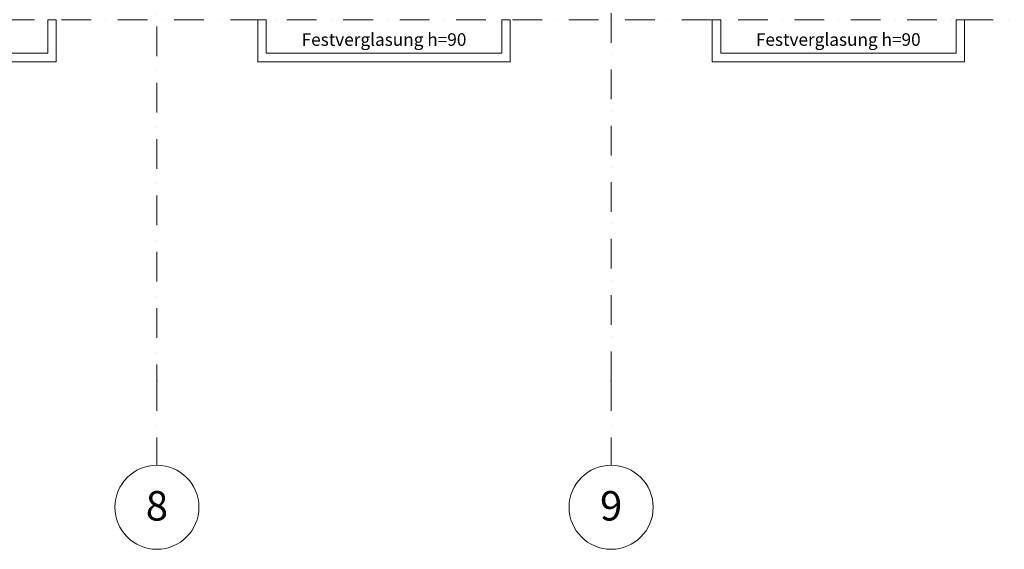
# Model space of a CAD drawing. Units: millimetres. Extents: x -103750 to 1625512, y -1041403 to 5532.
# Drawn here: x -54681 to -42976, y -23468 to -17170 of the extents above; entities that cross this region are included whole.
import ezdxf
from ezdxf.enums import TextEntityAlignment as Align

# ---------------------------------------------------------------- set-up
doc = ezdxf.new("R2010")
doc.units = ezdxf.units.MM
doc.linetypes.add('220325_EIS2-4-AR-GES-GR-EG-0003-F-A-EG$0$Strichpunktlinie', pattern=[0.670278, 0.352778, -0.176389, 0, -0.141111])
for name, color, linetype in [('220325_EIS2-4-AR-GES-GR-EG-0003-F-A-EG$0$071 Schacht', 7, 'Continuous'), ('220325_EIS2-4-AR-GES-GR-EG-0003-F-A-EG$0$097 Achsraster', 7, 'Continuous'), ('220325_EIS2-4-AR-GES-GR-EG-0003-F-A-EG$0$106 Entwurf-_Genehmigung-_Ausführungsplaung Beschriftung', 7, 'Continuous'), ('RTW_A_Xref', 8, 'Continuous')]:
    doc.layers.add(name, color=color, linetype=linetype)
doc.styles.add('220325_EIS2-4-AR-GES-GR-EG-0003-F-A-EG$0$ERSTELLTER_STIL_1', font='arial.ttf')

# ---------------------------------------------------------------- blocks, each defined once
blk = doc.blocks.new('220325_EIS2-4-AR-GES-GR-EG-0003-F-A-EG$0$Standard-Rastermarker')
at = {"layer": '220325_EIS2-4-AR-GES-GR-EG-0003-F-A-EG$0$097 Achsraster', "color": 250, "linetype": '220325_EIS2-4-AR-GES-GR-EG-0003-F-A-EG$0$Strichpunktlinie', "lineweight": 15, "true_color": 0x2d2d2d}
for p, q in [((1, 0), (0, 0)), ((1, 0), (26, 0)), ((26, 0), (27, 0))]:
    blk.add_line(p, q, dxfattribs=at)
at = {"layer": '220325_EIS2-4-AR-GES-GR-EG-0003-F-A-EG$0$097 Achsraster', "color": 251, "linetype": 'Continuous', "lineweight": 15, "true_color": 0x5a5a5a}
for centre in [(-0.5, 0), (27.5, 0)]:
    blk.add_circle(centre, 0.5, dxfattribs=at)
at = {"layer": '220325_EIS2-4-AR-GES-GR-EG-0003-F-A-EG$0$097 Achsraster', "color": 250, "linetype": '220325_EIS2-4-AR-GES-GR-EG-0003-F-A-EG$0$Strichpunktlinie', "lineweight": 15, "true_color": 0x2d2d2d}
for p in [(1, 0), (1, 0), (26, 0), (26, 0)]:
    blk.add_point(p, dxfattribs=at)
at = {"layer": '220325_EIS2-4-AR-GES-GR-EG-0003-F-A-EG$0$097 Achsraster', "color": 7, "lineweight": 5, "style": '220325_EIS2-4-AR-GES-GR-EG-0003-F-A-EG$0$ERSTELLTER_STIL_1'}
for tag, p in [('AC_MarkerText_1_0', (-0.5, 0.020005)), ('AC_MarkerText_1_1', (27.5, 0.020005))]:
    blk.add_attdef(tag, text='', height=0.35, rotation=90, dxfattribs=at).set_placement(p, align=Align.MIDDLE_CENTER)
blk = doc.blocks.new('220325_EIS2-4-AR-GES-GR-EG-0003-F-A-EG$0$Standard-Rastermarker_4')
at = {"layer": '220325_EIS2-4-AR-GES-GR-EG-0003-F-A-EG$0$097 Achsraster', "color": 250, "linetype": '220325_EIS2-4-AR-GES-GR-EG-0003-F-A-EG$0$Strichpunktlinie', "lineweight": 15, "true_color": 0x2d2d2d}
blk.add_line((1, 0), (95.749, 0), dxfattribs=at)
at = {"layer": '220325_EIS2-4-AR-GES-GR-EG-0003-F-A-EG$0$097 Achsraster', "color": 7, "lineweight": 5, "style": '220325_EIS2-4-AR-GES-GR-EG-0003-F-A-EG$0$ERSTELLTER_STIL_1'}
blk.add_attdef('AC_MarkerText_1', text='', height=0.35, dxfattribs=at).set_placement((-0.5, 0.02), align=Align.MIDDLE_CENTER)
blk = doc.blocks.new('220325_EIS2-4-AR-GES-GR-EG-0003-F-A-EG')
at = {"layer": '220325_EIS2-4-AR-GES-GR-EG-0003-F-A-EG$0$071 Schacht', "color": 7, "linetype": 'Continuous', "lineweight": 5, "flags": 128}
for points in [[(-57.248, -17.17), (-57.148, -17.17), (-57.148, -17.57), (-54.348, -17.57), (-54.348, -17.17), (-54.248, -17.17), (-54.248, -17.67), (-57.248, -17.67)], [(-51.85, -17.17), (-51.75, -17.17), (-51.75, -17.57), (-48.95, -17.57), (-48.95, -17.17), (-48.85, -17.17), (-48.85, -17.67), (-51.85, -17.67)], [(-46.448, -17.17), (-46.348, -17.17), (-46.348, -17.57), (-43.548, -17.57), (-43.548, -17.17), (-43.448, -17.17), (-43.448, -17.67), (-46.448, -17.67)]]:
    blk.add_lwpolyline(points, close=True, dxfattribs=at)
at = {"layer": '220325_EIS2-4-AR-GES-GR-EG-0003-F-A-EG$0$097 Achsraster', "color": 250, "linetype": 'Continuous', "lineweight": 15, "true_color": 0x0f0f0f}
ref = blk.add_blockref('220325_EIS2-4-AR-GES-GR-EG-0003-F-A-EG$0$Standard-Rastermarker', (-53.05, 4.532), dxfattribs=dict(at, rotation=270))
ref.add_attrib('AC_MarkerText_1_1', '8', dxfattribs={"color": 7, "lineweight": 5, "height": 0.35, "rotation": 360, "style": '220325_EIS2-4-AR-GES-GR-EG-0003-F-A-EG$0$ERSTELLTER_STIL_1'}).set_placement((-53.05, -22.951), align=Align.MIDDLE_CENTER)
ref = blk.add_blockref('220325_EIS2-4-AR-GES-GR-EG-0003-F-A-EG$0$Standard-Rastermarker', (-47.65, -22.468), dxfattribs=dict(at, rotation=90))
ref.add_attrib('AC_MarkerText_1', '9', dxfattribs={"color": 7, "lineweight": 5, "height": 0.35, "rotation": 360, "style": '220325_EIS2-4-AR-GES-GR-EG-0003-F-A-EG$0$ERSTELLTER_STIL_1'}).set_placement((-47.65, -22.951), align=Align.MIDDLE_CENTER)
blk.add_blockref('220325_EIS2-4-AR-GES-GR-EG-0003-F-A-EG$0$Standard-Rastermarker_4', (-96.749, -17.17), dxfattribs=at)
at = {"layer": '220325_EIS2-4-AR-GES-GR-EG-0003-F-A-EG$0$106 Entwurf-_Genehmigung-_Ausführungsplaung Beschriftung', "color": 7, "linetype": 'Continuous', "lineweight": 5, "char_height": 0.15, "attachment_point": 8, "rotation": 0.0001, "style": '220325_EIS2-4-AR-GES-GR-EG-0003-F-A-EG$0$ERSTELLTER_STIL_1'}
for insert in [(-50.35, -17.481), (-44.95, -17.481)]:
    blk.add_mtext('\\A1;Festverglasung h=90', dxfattribs=dict(at, insert=insert))

msp = doc.modelspace()

# ---------------------------------------------------------------- block references
at = {"layer": 'RTW_A_Xref', "xscale": 1000, "yscale": 1000, "zscale": 1000}
msp.add_blockref('220325_EIS2-4-AR-GES-GR-EG-0003-F-A-EG', (0, 0), dxfattribs=at)

doc.saveas('drawing.dxf')
